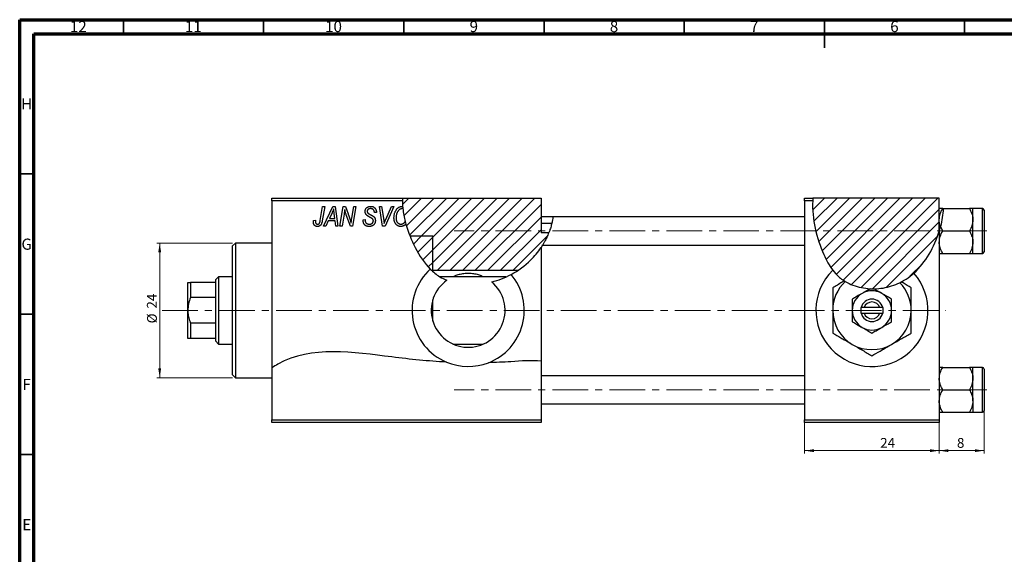
# Model space of a CAD drawing. Units: millimetres. Extents: x 15 to 636, y 5 to 415.
# Drawn here: x 15 to 366, y 224 to 415 of the extents above; entities that cross this region are included whole.
import ezdxf

# ---------------------------------------------------------------- set-up
doc = ezdxf.new("R2010")
doc.units = ezdxf.units.MM
doc.linetypes.add('CENTERX2', pattern=[20.32, 12.7, -2.54, 2.54, -2.54])
doc.styles.add('SLDTEXTSTYLE0', font='TXT', dxfattribs={"width": 0.75})
doc.dimstyles.new('SLDDIMSTYLE0', dxfattribs={"dimtxt": 3.5, "dimasz": 3.302, "dimexe": 0, "dimexo": 0.0625, "dimgap": 0.875, "dimtad": 1, "dimdec": 0, "dimlfac": 0.5, "dimrnd": 1e-09, "dimzin": 12, "dimdsep": 46, "dimtxsty": 'SLDTEXTSTYLE0', "dimsah": 1, "dimcen": 0.09, "dimadec": 0, "dimazin": 3, "dimtfac": 1, "dimtofl": 0, "dimtmove": 0, "dimatfit": 3, "dimfxl": 1, "dimfrac": 2, "dimtolj": 1, "dimtzin": 12, "dimarcsym": 0})
doc.dimstyles.new('SLDDIMSTYLE1', dxfattribs={"dimtxt": 3.5, "dimasz": 3.302, "dimexe": 0, "dimexo": 0.0625, "dimgap": 0.875, "dimtad": 1, "dimdec": 0, "dimlfac": 0.5, "dimrnd": 1e-09, "dimzin": 12, "dimdsep": 46, "dimtxsty": 'SLDTEXTSTYLE0', "dimsah": 1, "dimcen": 0.09, "dimadec": 0, "dimazin": 3, "dimtfac": 1, "dimtdec": 0, "dimtofl": 0, "dimtmove": 0, "dimatfit": 3, "dimfxl": 1, "dimfrac": 2, "dimtolj": 1, "dimtzin": 12, "dimarcsym": 0})
doc.dimstyles.new('SLDDIMSTYLE2', dxfattribs={"dimtxt": 3.5, "dimasz": 3.302, "dimexe": 0, "dimexo": 0.0625, "dimgap": 0.875, "dimtad": 1, "dimdec": 0, "dimlfac": 0.5, "dimrnd": 1e-09, "dimzin": 12, "dimdsep": 46, "dimtxsty": 'SLDTEXTSTYLE0', "dimsah": 1, "dimcen": 0.09, "dimadec": 0, "dimazin": 3, "dimtfac": 1, "dimtdec": 0, "dimtmove": 0, "dimatfit": 0, "dimfxl": 1, "dimfrac": 2, "dimtolj": 1, "dimtzin": 12, "dimarcsym": 0})

# ---------------------------------------------------------------- blocks, each defined once
blk = doc.blocks.new('_D')
at = {"color": 7, "linetype": 'Continuous', "lineweight": 0}
for p, q in [((294.94, 271.38), (294.94, 260.38)), ((342.94, 271.38), (342.94, 260.38)), ((294.94, 261.38), (342.94, 261.38))]:
    blk.add_line(p, q, dxfattribs=at)
at = {"color": 7, "linetype": 'Continuous', "lineweight": 18}
for points in [[(294.94, 261.38), (298.24, 260.87), (298.24, 261.89)], [(342.94, 261.38), (339.64, 261.89), (339.64, 260.87)]]:
    blk.add_solid(points, dxfattribs=at)
at = {"color": 7, "linetype": 'Continuous', "lineweight": 18, "insert": (321.88, 265.89), "char_height": 3.5, "attachment_point": 1, "style": 'SLDTEXTSTYLE0'}
blk.add_mtext('24', dxfattribs=at)
blk = doc.blocks.new('_D_1')
at = {"color": 7, "linetype": 'Continuous', "lineweight": 0}
for p, q in [((90.94, 335.38), (63.93, 335.38)), ((64.93, 335.38), (64.93, 287.38)), ((90.94, 287.38), (63.93, 287.38))]:
    blk.add_line(p, q, dxfattribs=at)
at = {"color": 7, "linetype": 'Continuous', "lineweight": 18}
for points in [[(64.93, 335.38), (64.42, 332.08), (65.44, 332.08)], [(64.93, 287.38), (65.44, 290.68), (64.42, 290.68)]]:
    blk.add_solid(points, dxfattribs=at)
at = {"color": 7, "linetype": 'Continuous', "lineweight": 18, "char_height": 3.5, "attachment_point": 1, "rotation": 90, "style": 'SLDTEXTSTYLE0'}
for s, insert in [('24', (60.37, 312.03)), ('%%c', (60.42, 306.75))]:
    blk.add_mtext(s, dxfattribs=dict(at, insert=insert))
blk = doc.blocks.new('_D_2')
at = {"color": 7, "linetype": 'Continuous', "lineweight": 0}
for p, q in [((358.94, 278.08), (358.94, 260.38)), ((342.94, 271.38), (342.94, 260.38)), ((358.94, 261.38), (342.94, 261.38))]:
    blk.add_line(p, q, dxfattribs=at)
at = {"color": 7, "linetype": 'Continuous', "lineweight": 18}
for points in [[(342.94, 261.38), (346.24, 260.87), (346.24, 261.89)], [(358.94, 261.38), (355.64, 261.89), (355.64, 260.87)]]:
    blk.add_solid(points, dxfattribs=at)
at = {"color": 7, "linetype": 'Continuous', "lineweight": 18, "insert": (349.25, 265.89), "char_height": 3.5, "attachment_point": 1, "style": 'SLDTEXTSTYLE0'}
blk.add_mtext('8', dxfattribs=at)

msp = doc.modelspace()

# ---------------------------------------------------------------- hatches: boundary and pattern name
at = {"linetype": 'Continuous', "lineweight": 18}
h = msp.add_hatch(dxfattribs=at)
h.set_pattern_fill('ANSI31', style=0)
edge = h.paths.add_edge_path(flags=0)
edge.add_line((162.34, 325.66), (192.71, 325.66))
edge.add_spline(control_points=[(192.71, 325.66), (194.32, 326.73), (198.94, 330.43), (202.29, 335.49), (203.69, 339.04)], knot_values=[0.795865, 0.795865, 0.795865, 0.795865, 0.830833, 0.902335, 0.902335, 0.902335, 0.902335], weights=[1, 1, 1, 1, 1], degree=3, periodic=0)
edge.add_line((203.69, 339.04), (200.94, 339.04))
edge.add_line((200.94, 339.04), (200.94, 351.38))
edge.add_line((200.94, 351.38), (151.53, 351.38))
edge.add_spline(control_points=[(151.53, 351.38), (151.31, 347.13), (152.4, 342.35), (154.17, 337.91)], knot_values=[0.398823, 0.398823, 0.398823, 0.398823, 0.486035, 0.486035, 0.486035, 0.486035], weights=[1, 1, 1, 1], degree=3, periodic=0)
edge.add_line((154.17, 337.91), (162.34, 337.91))
edge.add_line((162.34, 337.91), (162.34, 325.66))
h = msp.add_hatch(dxfattribs=at)
h.set_pattern_fill('ANSI31', style=0)
edge = h.paths.add_edge_path(flags=0)
edge.add_line((342.94, 351.38), (297.9, 351.38))
edge.add_spline(control_points=[(297.9, 351.38), (297.28, 344.82), (299.94, 333.61), (308.62, 318.94), (330.42, 316.98), (340.6, 331.82), (342.94, 339.67)], knot_values=[0.083736, 0.083736, 0.083736, 0.083736, 0.216142, 0.285102, 0.435161, 0.57833, 0.57833, 0.57833, 0.57833], weights=[1, 1, 1, 1, 1, 1, 1], degree=3, periodic=0)
edge.add_line((342.94, 339.67), (342.94, 351.38))
h = msp.add_hatch(dxfattribs=at)
h.set_pattern_fill('ANSI31', style=0)
edge = h.paths.add_edge_path(flags=0)
edge.add_line((162.34, 337.91), (154.17, 337.91))
edge.add_spline(control_points=[(154.17, 337.91), (154.74, 336.49), (156.98, 331.6), (159.82, 327.48), (162.34, 325.26)], knot_values=[0.486035, 0.486035, 0.486035, 0.486035, 0.513997, 0.584591, 0.584591, 0.584591, 0.584591], weights=[1, 1, 1, 1, 1], degree=3, periodic=0)
edge.add_line((162.34, 325.26), (162.34, 337.91))

# ---------------------------------------------------------------- linework, layer by layer
at = {"color": 7, "linetype": 'Continuous', "lineweight": 70}
for p, q in [((15, 5), (15, 415)), ((15, 415), (589, 415)), ((20, 10), (20, 410)), ((20, 410), (584, 410))]:
    msp.add_line(p, q, dxfattribs=at)
at = {"color": 7, "linetype": 'Continuous', "lineweight": 35}
for p, q in [((52, 410), (52, 415)), ((102, 410), (102, 415)), ((152, 410), (152, 415)), ((202, 410), (202, 415)), ((252, 410), (252, 415)), ((302, 415), (302, 405)), ((302, 410), (302, 415)), ((352, 410), (352, 415)), ((20, 360), (15, 360)), ((20, 310), (15, 310)), ((20, 260), (15, 260))]:
    msp.add_line(p, q, dxfattribs=at)
at = {"color": 7, "linetype": 'Continuous', "lineweight": 25}
for p, q in [((104.94, 350.38), (104.94, 351.38)), ((104.94, 351.38), (151.53, 351.38)), ((151.53, 351.38), (200.94, 351.38)), ((200.94, 351.38), (200.94, 339.04)), ((294.94, 351.38), (297.9, 351.38)), ((294.94, 350.38), (294.94, 351.38)), ((342.94, 351.38), (297.9, 351.38)), ((342.94, 339.67), (342.94, 351.38)), ((104.94, 350.38), (104.94, 290.88)), ((151.5, 350.38), (104.94, 350.38)), ((122.19, 343.43), (123.03, 348.38)), ((123.77, 348.38), (122.9, 343.25)), ((123.03, 348.38), (123.77, 348.38)), ((123.39, 341.38), (126.64, 348.38)), ((126.64, 348.38), (127.53, 348.38)), ((127.53, 348.38), (128.49, 341.38)), ((129.21, 341.38), (130.41, 348.38)), ((130.41, 348.38), (131.17, 348.38)), ((131.17, 348.38), (132.13, 345.74)), ((133.44, 344.28), (134.15, 348.38)), ((134.89, 348.38), (133.7, 341.38)), ((134.15, 348.38), (134.89, 348.38)), ((143.33, 348.38), (144.07, 348.38)), ((144.4, 341.38), (143.33, 348.38)), ((144.07, 348.38), (144.74, 344.21)), ((148.39, 348.38), (145.33, 341.38)), ((145.58, 343.8), (147.6, 348.38)), ((147.6, 348.38), (148.39, 348.38)), ((297.82, 350.38), (294.94, 350.38)), ((294.94, 350.38), (294.94, 272.38)), ((344.37, 347.68), (353.7, 347.68)), ((358.34, 347.68), (354.94, 347.68)), ((354.94, 343.68), (354.94, 347.68)), ((126.4, 346.19), (125.43, 344.11)), ((127.42, 344.11), (127.17, 345.87)), ((130.69, 345.65), (129.95, 341.38)), ((132.94, 341.38), (131.48, 345.41)), ((141.48, 346.22), (141.49, 346.38)), ((142.21, 346.29), (141.48, 346.22)), ((142.21, 346.44), (142.21, 346.29)), ((205.15, 344.68), (200.94, 344.68)), ((294.94, 344.68), (205.15, 344.68)), ((358.94, 347.08), (358.94, 332.28)), ((119.82, 343.47), (120.55, 343.56)), ((124.18, 341.38), (123.39, 341.38)), ((125.04, 343.29), (124.18, 341.38)), ((127.52, 343.29), (125.04, 343.29)), ((125.43, 344.11), (127.42, 344.11)), ((127.76, 341.38), (127.52, 343.29)), ((128.49, 341.38), (127.76, 341.38)), ((129.95, 341.38), (129.21, 341.38)), ((133.7, 341.38), (132.94, 341.38)), ((137.48, 343.66), (138.21, 343.74)), ((138.21, 343.74), (138.2, 343.52)), ((145.33, 341.38), (144.4, 341.38)), ((204.74, 342.38), (200.94, 342.38)), ((342.94, 339.67), (343.39, 341.32)), ((344.18, 339.68), (343.39, 341.32)), ((354.94, 335.68), (354.94, 343.68)), ((154.17, 337.91), (162.34, 337.91)), ((162.34, 325.66), (162.34, 337.91)), ((162.34, 325.26), (162.34, 337.91)), ((203.69, 339.04), (200.94, 339.04)), ((342.94, 339.67), (342.94, 272.38)), ((344.18, 339.68), (353.7, 339.68)), ((91.94, 335.38), (90.94, 334.38)), ((90.94, 311.38), (90.94, 334.38)), ((104.94, 335.38), (91.94, 335.38)), ((91.94, 335.38), (91.94, 311.38)), ((201.48, 334.68), (200.94, 333.81)), ((200.94, 333.81), (200.94, 293.23)), ((201.5, 334.68), (294.94, 334.68)), ((354.94, 331.68), (354.94, 335.68)), ((344.18, 331.68), (353.7, 331.68)), ((354.94, 331.68), (358.34, 331.68)), ((85.94, 323.38), (84.94, 322.38)), ((90.94, 323.38), (85.94, 323.38)), ((85.94, 323.38), (85.94, 299.38)), ((162.34, 325.66), (192.71, 325.66)), ((188.39, 323.38), (165, 323.38)), ((74.94, 311.38), (74.94, 321.38)), ((75.94, 321.38), (75.94, 315.96)), ((84.94, 321.38), (75.94, 321.38)), ((84.94, 321.38), (84.94, 322.38)), ((84.94, 315.96), (84.94, 321.38)), ((309.1, 321.87), (309.43, 321.66)), ((328.88, 321.24), (329.4, 321.51)), ((84.94, 315.96), (75.94, 315.96)), ((84.94, 306.8), (84.94, 315.96)), ((162.34, 307.58), (162.34, 315.18)), ((74.94, 301.38), (74.94, 311.38)), ((90.94, 288.38), (90.94, 311.38)), ((91.94, 311.38), (91.94, 287.38)), ((314.94, 312.38), (314.94, 310.38)), ((315.06, 312.38), (314.94, 312.38)), ((314.94, 310.38), (315.06, 310.38)), ((316.11, 312.38), (315.06, 312.38)), ((315.06, 310.38), (316.11, 310.38)), ((321.77, 312.38), (316.11, 312.38)), ((316.11, 310.38), (321.77, 310.38)), ((322.81, 312.38), (321.77, 312.38)), ((321.77, 310.38), (322.81, 310.38)), ((322.94, 312.38), (322.81, 312.38)), ((322.81, 310.38), (322.94, 310.38)), ((322.94, 310.38), (322.94, 312.38)), ((75.94, 306.8), (75.94, 301.38)), ((84.94, 306.8), (75.94, 306.8)), ((84.94, 301.38), (84.94, 306.8)), ((84.94, 301.38), (75.94, 301.38)), ((84.94, 300.38), (84.94, 301.38)), ((84.94, 300.38), (85.94, 299.38)), ((85.94, 299.38), (90.94, 299.38)), ((169.53, 299.38), (180.34, 299.38)), ((200.94, 293.23), (200.94, 272.38)), ((90.94, 288.38), (91.94, 287.38)), ((104.94, 290.88), (104.94, 272.38)), ((294.94, 288.08), (200.94, 288.08)), ((344.18, 291.08), (353.7, 291.08)), ((358.34, 291.08), (354.94, 291.08)), ((354.94, 287.08), (354.94, 291.08)), ((358.94, 290.48), (358.94, 283.08)), ((91.94, 287.38), (104.94, 287.38)), ((354.94, 279.08), (354.94, 287.08)), ((344.18, 283.08), (353.7, 283.08)), ((358.94, 283.08), (358.94, 275.68)), ((200.94, 278.08), (294.94, 278.08)), ((354.94, 279.08), (354.94, 275.08)), ((344.18, 275.08), (353.7, 275.08)), ((354.94, 275.08), (358.34, 275.08)), ((104.94, 272.38), (200.94, 272.38)), ((104.94, 271.38), (104.94, 272.38)), ((200.94, 271.38), (104.94, 271.38)), ((200.94, 272.38), (200.94, 271.38)), ((294.94, 272.38), (342.94, 272.38)), ((294.94, 271.38), (294.94, 272.38)), ((342.94, 271.38), (294.94, 271.38)), ((342.94, 272.38), (342.94, 271.38))]:
    msp.add_line(p, q, dxfattribs=at)
at = {"color": 8, "linetype": 'Continuous', "lineweight": 25}
for p, q in [((358.34, 331.68), (358.34, 347.68)), ((358.34, 283.08), (358.34, 291.08)), ((358.34, 275.08), (358.34, 283.08))]:
    msp.add_line(p, q, dxfattribs=at)
at = {"color": 7, "linetype": 'CENTERX2', "lineweight": 18}
for p, q in [((359.94, 339.68), (169.94, 339.68)), ((65.79, 311.38), (345.27, 311.38)), ((359.94, 283.08), (169.94, 283.08))]:
    msp.add_line(p, q, dxfattribs=at)
at = {"color": 7, "linetype": 'Continuous', "lineweight": 25}
for centre, radius, start, end in [((358.34, 347.08), 0.6, 0, 90), ((358.34, 332.28), 0.6, 270, 0), ((174.94, 311.38), 20, 132.5263, 247.2108), ((174.94, 311.38), 20, 291.1479, 39.9275), ((318.94, 311.38), 20, 134.3168, 41.656), ((174.94, 311.38), 13.16, 125.3093, 50.2288), ((318.94, 311.38), 14, 132.7544, 180), ((318.94, 311.38), 14, 0, 44.7726), ((318.94, 311.38), 7, 120, 180), ((318.94, 311.38), 7, 60, 120), ((318.94, 311.38), 7, 0, 60), ((318.94, 311.38), 4, 14.4775, 165.5225), ((318.94, 311.38), 3, 19.4712, 160.5288), ((318.94, 311.38), 14, 180, 240), ((318.94, 311.38), 7, 180, 240), ((318.94, 311.38), 4, 194.4775, 345.5225), ((318.94, 311.38), 3, 199.4712, 340.5288), ((318.94, 311.38), 7, 300, 0), ((318.94, 311.38), 14, 300, 0), ((318.94, 311.38), 7, 240, 300), ((318.94, 311.38), 14, 240, 300), ((174.94, 311.38), 20, 247.2108, 291.1479), ((358.34, 290.48), 0.6, 0, 90), ((358.34, 275.68), 0.6, 270, 0)]:
    msp.add_arc(centre, radius, start, end, dxfattribs=at)
for points in [[(151.53, 351.38), (151.51, 351.05), (151.5, 350.71), (151.5, 350.38)], [(297.9, 351.38), (297.87, 351.05), (297.84, 350.71), (297.82, 350.38)], [(151.5, 350.38), (151.5, 349.75), (151.52, 349.12), (151.57, 348.47)], [(151.65, 347.65), (151.6, 347.65), (151.55, 347.65), (151.5, 347.65)], [(151.52, 348.47), (151.54, 348.47), (151.55, 348.47), (151.57, 348.47)], [(151.57, 348.47), (151.59, 348.2), (151.62, 347.92), (151.65, 347.65)], [(151.65, 347.65), (151.81, 346.12), (152.1, 344.57), (152.5, 343.02)], [(152.5, 343.02), (152.57, 342.72), (152.66, 342.42), (152.74, 342.11)], [(333.88, 324.67), (338.09, 328.47), (341.22, 333.91), (342.94, 339.67)], [(183.36, 321.5), (185.73, 322.12), (188.06, 323.03), (190.27, 324.22)]]:
    msp.add_open_spline(points, degree=3, dxfattribs=at)
for points, knots in [([(138.21, 346.61), (138.21, 346.68), (138.22, 346.81), (138.24, 347.01), (138.28, 347.19), (138.34, 347.37), (138.41, 347.53), (138.5, 347.69), (138.61, 347.83), (138.73, 347.96), (138.87, 348.08), (139.02, 348.19), (139.18, 348.27), (139.35, 348.35), (139.54, 348.4), (139.74, 348.44), (139.95, 348.47), (140.09, 348.47), (140.17, 348.47)], [0, 0, 0, 0, 0.066693, 0.131022, 0.192633, 0.25246, 0.311271, 0.36977, 0.428017, 0.487385, 0.546826, 0.606416, 0.666886, 0.728073, 0.791764, 0.857836, 0.927254, 1, 1, 1, 1]), ([(140.14, 347.65), (140.1, 347.65), (140.01, 347.65), (139.88, 347.64), (139.75, 347.62), (139.64, 347.59), (139.53, 347.55), (139.43, 347.5), (139.34, 347.45), (139.25, 347.38), (139.18, 347.31), (139.12, 347.23), (139.06, 347.15), (139.02, 347.06), (138.98, 346.97), (138.96, 346.87), (138.94, 346.77), (138.94, 346.69), (138.94, 346.66)], [0, 0, 0, 0, 0.078874, 0.153238, 0.223467, 0.291561, 0.355687, 0.41829, 0.478582, 0.538275, 0.596891, 0.653438, 0.709664, 0.765428, 0.821453, 0.878621, 0.938009, 1, 1, 1, 1]), ([(141.49, 346.38), (141.49, 346.44), (141.48, 346.55), (141.45, 346.71), (141.4, 346.87), (141.33, 347.03), (141.24, 347.17), (141.12, 347.29), (141, 347.4), (140.85, 347.49), (140.69, 347.57), (140.52, 347.62), (140.34, 347.65), (140.21, 347.65), (140.14, 347.65)], [0, 0, 0, 0, 0.08218, 0.1629, 0.243329, 0.324985, 0.406155, 0.485584, 0.565597, 0.647922, 0.731777, 0.81743, 0.906898, 1, 1, 1, 1]), ([(140.17, 348.47), (140.27, 348.47), (140.47, 348.46), (140.75, 348.42), (141.01, 348.34), (141.24, 348.23), (141.46, 348.08), (141.65, 347.91), (141.81, 347.71), (141.96, 347.49), (142.07, 347.24), (142.15, 346.98), (142.2, 346.72), (142.21, 346.53), (142.21, 346.44)], [0, 0, 0, 0, 0.0937048, 0.1814613, 0.2647014, 0.344698, 0.4232926, 0.5019939, 0.5818722, 0.6650009, 0.7493239, 0.8324097, 0.9154815, 1, 1, 1, 1]), ([(149.44, 347.42), (149.51, 347.5), (149.65, 347.66), (149.89, 347.88), (150.13, 348.06), (150.38, 348.21), (150.65, 348.33), (150.93, 348.41), (151.22, 348.46), (151.42, 348.47), (151.52, 348.47)], [0, 0, 0, 0, 0.1366486, 0.2673175, 0.3924623, 0.5145039, 0.6343493, 0.7539911, 0.8757134, 1, 1, 1, 1]), ([(151.5, 347.65), (151.43, 347.65), (151.29, 347.65), (151.09, 347.61), (150.9, 347.55), (150.71, 347.46), (150.53, 347.35), (150.35, 347.22), (150.18, 347.06), (150.07, 346.94), (150.01, 346.88)], [0, 0, 0, 0, 0.117728, 0.233769, 0.350965, 0.4701, 0.593538, 0.722044, 0.856958, 1, 1, 1, 1]), ([(297.82, 350.38), (297.46, 344.08), (299.77, 334.72), (303.71, 327.35), (304.96, 325.69)], [0.09042, 0.09042, 0.09042, 0.09042, 0.2161419, 0.2599581, 0.2599581, 0.2599581, 0.2599581]), ([(342.94, 343.68), (343.01, 344.39), (343.15, 345.78), (343.84, 347.05), (344.18, 347.68)], [0, 0, 0, 0, 0.503992, 1, 1, 1, 1]), ([(344.18, 347.68), (343.98, 347.68), (343.55, 347.68), (343.05, 347.68), (342.98, 347.68), (342.94, 347.68)], [0, 0, 0, 0, 0.284115, 0.636318, 1, 1, 1, 1]), ([(344.37, 347.68), (344.28, 346.62), (344.1, 344.48), (343.63, 342.38), (343.39, 341.32)], [0, 0, 0, 0, 0.498364, 1, 1, 1, 1]), ([(353.7, 347.68), (353.99, 347.14), (354.58, 346.02), (354.91, 344.64), (354.93, 343.85), (354.94, 343.68)], [0, 0, 0, 0, 0.43238, 0.879544, 1, 1, 1, 1]), ([(354.94, 347.68), (354.94, 347.68), (354.93, 347.68), (354.78, 347.68), (354.29, 347.68), (353.86, 347.68), (353.7, 347.68)], [0, 0, 0, 0, 0.020638, 0.383476, 0.760659, 1, 1, 1, 1]), ([(126.98, 347.62), (126.95, 347.51), (126.87, 347.29), (126.74, 346.95), (126.58, 346.57), (126.46, 346.32), (126.4, 346.19)], [0, 0, 0, 0, 0.2160703, 0.4547989, 0.7156038, 1, 1, 1, 1]), ([(127.17, 345.87), (127.16, 345.95), (127.13, 346.12), (127.1, 346.37), (127.07, 346.6), (127.05, 346.82), (127.03, 347.04), (127.01, 347.24), (126.99, 347.43), (126.99, 347.56), (126.98, 347.62)], [0, 0, 0, 0, 0.1470035, 0.2872716, 0.4217205, 0.5494636, 0.671407, 0.7875598, 0.8970633, 1, 1, 1, 1]), ([(130.92, 347.31), (130.91, 347.19), (130.89, 346.94), (130.84, 346.54), (130.77, 346.11), (130.72, 345.81), (130.69, 345.65)], [0, 0, 0, 0, 0.215514, 0.454705, 0.715314, 1, 1, 1, 1]), ([(131.48, 345.41), (131.42, 345.58), (131.32, 345.92), (131.16, 346.41), (131.03, 346.87), (130.96, 347.17), (130.92, 347.31)], [0, 0, 0, 0, 0.279135, 0.538445, 0.779157, 1, 1, 1, 1]), ([(132.13, 345.74), (132.16, 345.65), (132.23, 345.46), (132.33, 345.19), (132.42, 344.93), (132.51, 344.69), (132.59, 344.45), (132.67, 344.23), (132.74, 344.02), (132.78, 343.88), (132.8, 343.81)], [0, 0, 0, 0, 0.147332, 0.288495, 0.422604, 0.550785, 0.67258, 0.788449, 0.897293, 1, 1, 1, 1]), ([(133.18, 342.44), (133.21, 342.75), (133.29, 343.36), (133.39, 343.97), (133.44, 344.28)], [0, 0, 0, 0, 0.496159, 1, 1, 1, 1]), ([(139.03, 345.08), (138.97, 345.14), (138.84, 345.23), (138.67, 345.4), (138.52, 345.58), (138.41, 345.76), (138.32, 345.96), (138.25, 346.16), (138.22, 346.38), (138.21, 346.54), (138.21, 346.61)], [0, 0, 0, 0, 0.139518, 0.270409, 0.394742, 0.513131, 0.630361, 0.748691, 0.87196, 1, 1, 1, 1]), ([(138.94, 346.66), (138.94, 346.63), (138.94, 346.56), (138.95, 346.47), (138.97, 346.38), (139, 346.3), (139.04, 346.22), (139.09, 346.15), (139.15, 346.09), (139.19, 346.05), (139.21, 346.03)], [0, 0, 0, 0, 0.138833, 0.272733, 0.399006, 0.521115, 0.640682, 0.759436, 0.877627, 1, 1, 1, 1]), ([(139.91, 344.58), (139.86, 344.6), (139.76, 344.66), (139.62, 344.73), (139.49, 344.8), (139.37, 344.87), (139.27, 344.93), (139.18, 344.99), (139.1, 345.04), (139.06, 345.07), (139.03, 345.08)], [0, 0, 0, 0, 0.172642, 0.330919, 0.476652, 0.608091, 0.727004, 0.830999, 0.922499, 1, 1, 1, 1]), ([(139.21, 346.03), (139.24, 346.01), (139.29, 345.97), (139.4, 345.9), (139.52, 345.82), (139.67, 345.74), (139.83, 345.64), (140.02, 345.54), (140.24, 345.42), (140.39, 345.35), (140.46, 345.3)], [0, 0, 0, 0, 0.068475, 0.152312, 0.252478, 0.368738, 0.501963, 0.651234, 0.817531, 1, 1, 1, 1]), ([(140.93, 343.89), (140.91, 343.92), (140.87, 343.97), (140.79, 344.03), (140.69, 344.11), (140.57, 344.19), (140.44, 344.28), (140.28, 344.38), (140.1, 344.48), (139.97, 344.54), (139.91, 344.58)], [0, 0, 0, 0, 0.071655, 0.157052, 0.257531, 0.373864, 0.506125, 0.65449, 0.819085, 1, 1, 1, 1]), ([(140.46, 345.3), (140.52, 345.27), (140.63, 345.22), (140.79, 345.13), (140.93, 345.05), (141.05, 344.96), (141.16, 344.89), (141.26, 344.82), (141.33, 344.75), (141.42, 344.67), (141.5, 344.56), (141.59, 344.42), (141.67, 344.27), (141.73, 344.1), (141.78, 343.93), (141.82, 343.74), (141.84, 343.55), (141.85, 343.42), (141.85, 343.35)], [0, 0, 0, 0, 0.075997, 0.145862, 0.209346, 0.266593, 0.318313, 0.363687, 0.403716, 0.437756, 0.501182, 0.565346, 0.631167, 0.699697, 0.770608, 0.843961, 0.920277, 1, 1, 1, 1]), ([(144.74, 344.21), (144.76, 344.12), (144.78, 343.94), (144.83, 343.68), (144.86, 343.43), (144.89, 343.19), (144.92, 342.97), (144.95, 342.76), (144.97, 342.57), (144.98, 342.44), (144.98, 342.38)], [0, 0, 0, 0, 0.151929, 0.2959, 0.432574, 0.56142, 0.682341, 0.796113, 0.901992, 1, 1, 1, 1]), ([(148.48, 344.32), (148.49, 344.47), (148.49, 344.78), (148.54, 345.22), (148.61, 345.64), (148.72, 346.04), (148.85, 346.42), (149.02, 346.78), (149.21, 347.11), (149.36, 347.31), (149.44, 347.42)], [0, 0, 0, 0, 0.1409755, 0.2756587, 0.405254, 0.529661, 0.6505885, 0.7685867, 0.8846941, 1, 1, 1, 1]), ([(150.89, 341.29), (150.83, 341.29), (150.72, 341.29), (150.56, 341.31), (150.41, 341.34), (150.26, 341.38), (150.11, 341.42), (149.96, 341.49), (149.83, 341.56), (149.69, 341.64), (149.56, 341.73), (149.43, 341.84), (149.32, 341.96), (149.21, 342.08), (149.1, 342.22), (149, 342.37), (148.91, 342.53), (148.82, 342.7), (148.74, 342.88), (148.67, 343.07), (148.61, 343.26), (148.57, 343.46), (148.53, 343.67), (148.5, 343.88), (148.49, 344.1), (148.48, 344.24), (148.48, 344.32)], [0, 0, 0, 0, 0.037871, 0.075237, 0.11171, 0.148029, 0.183728, 0.219856, 0.256064, 0.292697, 0.329695, 0.367325, 0.405491, 0.444657, 0.485073, 0.526789, 0.569693, 0.61444, 0.660121, 0.706461, 0.752896, 0.800235, 0.848718, 0.897827, 0.948312, 1, 1, 1, 1]), ([(150.01, 346.88), (149.95, 346.79), (149.82, 346.63), (149.66, 346.36), (149.52, 346.06), (149.4, 345.75), (149.32, 345.41), (149.25, 345.06), (149.22, 344.68), (149.21, 344.42), (149.21, 344.28)], [0, 0, 0, 0, 0.113035, 0.226833, 0.343503, 0.463933, 0.588336, 0.718997, 0.855944, 1, 1, 1, 1]), ([(149.21, 344.28), (149.21, 344.2), (149.21, 344.05), (149.24, 343.82), (149.28, 343.6), (149.33, 343.39), (149.41, 343.2), (149.5, 343.02), (149.6, 342.85), (149.72, 342.7), (149.85, 342.56), (149.99, 342.44), (150.13, 342.34), (150.28, 342.25), (150.44, 342.19), (150.6, 342.14), (150.77, 342.11), (150.88, 342.11), (150.94, 342.11)], [0, 0, 0, 0, 0.078033, 0.152299, 0.22365, 0.292087, 0.357858, 0.42248, 0.486131, 0.549178, 0.610839, 0.669701, 0.726227, 0.781477, 0.835572, 0.889574, 0.944401, 1, 1, 1, 1]), ([(205.15, 344.61), (205.15, 344.63), (205.16, 344.67), (205.1, 344.16), (204.93, 343.16), (204.61, 341.76), (204.19, 340.34), (203.85, 339.46), (203.71, 339.09)], [0, 0, 0, 0, 0.089165, 0.283134, 0.476698, 0.669512, 0.864377, 1, 1, 1, 1]), ([(119.76, 342.83), (119.76, 342.94), (119.76, 343.16), (119.8, 343.37), (119.82, 343.47)], [0, 0, 0, 0, 0.500764, 1, 1, 1, 1]), ([(121.19, 341.29), (121.13, 341.29), (121.03, 341.29), (120.87, 341.31), (120.73, 341.34), (120.59, 341.38), (120.46, 341.44), (120.34, 341.51), (120.23, 341.59), (120.13, 341.68), (120.04, 341.78), (119.97, 341.9), (119.9, 342.02), (119.85, 342.16), (119.81, 342.32), (119.78, 342.48), (119.76, 342.65), (119.76, 342.77), (119.76, 342.83)], [0, 0, 0, 0, 0.06813, 0.132536, 0.194316, 0.253693, 0.311225, 0.367699, 0.424071, 0.480227, 0.536872, 0.594511, 0.653828, 0.716061, 0.781127, 0.84976, 0.922402, 1, 1, 1, 1]), ([(120.55, 343.56), (120.54, 343.5), (120.52, 343.38), (120.5, 343.22), (120.49, 343.08), (120.48, 342.99), (120.48, 342.95)], [0, 0, 0, 0, 0.314016, 0.58682, 0.814658, 1, 1, 1, 1]), ([(120.48, 342.95), (120.48, 342.89), (120.49, 342.77), (120.53, 342.6), (120.59, 342.45), (120.69, 342.33), (120.8, 342.23), (120.93, 342.16), (121.08, 342.12), (121.18, 342.11), (121.23, 342.11)], [0, 0, 0, 0, 0.148499, 0.282516, 0.407163, 0.526583, 0.643429, 0.756607, 0.874737, 1, 1, 1, 1]), ([(122.9, 343.25), (122.88, 343.16), (122.85, 343), (122.8, 342.76), (122.73, 342.54), (122.66, 342.34), (122.58, 342.16), (122.49, 342), (122.39, 341.86), (122.29, 341.74), (122.17, 341.63), (122.05, 341.54), (121.93, 341.46), (121.79, 341.4), (121.65, 341.35), (121.5, 341.32), (121.35, 341.29), (121.24, 341.29), (121.19, 341.29)], [0, 0, 0, 0, 0.091113, 0.17658, 0.255685, 0.329789, 0.398138, 0.462079, 0.521438, 0.576814, 0.630312, 0.682206, 0.733234, 0.78474, 0.836474, 0.889225, 0.943604, 1, 1, 1, 1]), ([(121.23, 342.11), (121.27, 342.11), (121.35, 342.11), (121.46, 342.13), (121.56, 342.17), (121.66, 342.22), (121.75, 342.28), (121.83, 342.36), (121.91, 342.46), (121.96, 342.55), (122, 342.63), (122.03, 342.71), (122.06, 342.8), (122.08, 342.9), (122.11, 343.02), (122.14, 343.14), (122.17, 343.28), (122.18, 343.37), (122.19, 343.43)], [0, 0, 0, 0, 0.063185, 0.125022, 0.185102, 0.24609, 0.307118, 0.370126, 0.435874, 0.506578, 0.545722, 0.591114, 0.643218, 0.701363, 0.766366, 0.837332, 0.915247, 1, 1, 1, 1]), ([(132.8, 343.81), (132.83, 343.72), (132.9, 343.51), (132.99, 343.19), (133.08, 342.83), (133.14, 342.57), (133.18, 342.44)], [0, 0, 0, 0, 0.212177, 0.448901, 0.711491, 1, 1, 1, 1]), ([(139.65, 341.29), (139.56, 341.29), (139.4, 341.29), (139.16, 341.32), (138.93, 341.37), (138.72, 341.43), (138.52, 341.51), (138.34, 341.61), (138.18, 341.73), (138.03, 341.86), (137.9, 342.02), (137.79, 342.19), (137.7, 342.39), (137.62, 342.6), (137.56, 342.84), (137.52, 343.09), (137.49, 343.37), (137.48, 343.56), (137.48, 343.66)], [0, 0, 0, 0, 0.0698134, 0.135756, 0.1982792, 0.2578008, 0.3144991, 0.3697276, 0.4238623, 0.477334, 0.5317766, 0.5878065, 0.6465971, 0.7085484, 0.77428, 0.8446267, 0.9197711, 1, 1, 1, 1]), ([(138.2, 343.52), (138.21, 343.45), (138.21, 343.3), (138.25, 343.09), (138.31, 342.89), (138.37, 342.77), (138.4, 342.71)], [0, 0, 0, 0, 0.263644, 0.515552, 0.760584, 1, 1, 1, 1]), ([(138.4, 342.71), (138.42, 342.67), (138.48, 342.58), (138.59, 342.47), (138.72, 342.36), (138.88, 342.27), (139.06, 342.2), (139.26, 342.15), (139.47, 342.11), (139.62, 342.11), (139.7, 342.11)], [0, 0, 0, 0, 0.101633, 0.207178, 0.319002, 0.440827, 0.569558, 0.70449, 0.847807, 1, 1, 1, 1]), ([(141.85, 343.35), (141.84, 343.27), (141.84, 343.13), (141.81, 342.93), (141.77, 342.73), (141.7, 342.54), (141.61, 342.36), (141.51, 342.19), (141.38, 342.03), (141.24, 341.88), (141.09, 341.74), (140.92, 341.62), (140.73, 341.52), (140.54, 341.43), (140.33, 341.37), (140.12, 341.32), (139.89, 341.29), (139.73, 341.29), (139.65, 341.29)], [0, 0, 0, 0, 0.064063, 0.126107, 0.186256, 0.245249, 0.304005, 0.363142, 0.423185, 0.484539, 0.546603, 0.607929, 0.669556, 0.731585, 0.795104, 0.860914, 0.928802, 1, 1, 1, 1]), ([(139.7, 342.11), (139.75, 342.11), (139.86, 342.11), (140.01, 342.13), (140.15, 342.15), (140.29, 342.19), (140.41, 342.24), (140.53, 342.3), (140.64, 342.36), (140.74, 342.44), (140.83, 342.53), (140.91, 342.62), (140.97, 342.72), (141.03, 342.82), (141.07, 342.93), (141.1, 343.04), (141.12, 343.16), (141.12, 343.24), (141.12, 343.28)], [0, 0, 0, 0, 0.077104, 0.151107, 0.221012, 0.288111, 0.353658, 0.416427, 0.478853, 0.540527, 0.600859, 0.658915, 0.715398, 0.771409, 0.826731, 0.88297, 0.940769, 1, 1, 1, 1]), ([(141.12, 343.28), (141.12, 343.34), (141.11, 343.45), (141.08, 343.61), (141.02, 343.76), (140.96, 343.85), (140.93, 343.89)], [0, 0, 0, 0, 0.262351, 0.512683, 0.755331, 1, 1, 1, 1]), ([(144.98, 342.38), (145.01, 342.45), (145.07, 342.6), (145.15, 342.81), (145.24, 343), (145.31, 343.19), (145.38, 343.36), (145.45, 343.52), (145.51, 343.67), (145.55, 343.76), (145.58, 343.8)], [0, 0, 0, 0, 0.1551393, 0.3012025, 0.4388837, 0.5686908, 0.6885672, 0.8009304, 0.9050613, 1, 1, 1, 1]), ([(152.74, 342.11), (152.72, 342.09), (152.64, 342.02), (152.51, 341.9), (152.34, 341.77), (152.17, 341.66), (151.99, 341.56), (151.81, 341.48), (151.63, 341.41), (151.45, 341.36), (151.26, 341.32), (151.08, 341.29), (150.95, 341.29), (150.89, 341.29)], [0.6295277, 0.6295277, 0.6295277, 0.6295277, 0.6469628, 0.6854328, 0.7231188, 0.76018, 0.796023, 0.8308293, 0.8653587, 0.8990132, 0.9327973, 0.9663825, 1, 1, 1, 1]), ([(150.94, 342.11), (150.98, 342.11), (151.07, 342.11), (151.21, 342.13), (151.34, 342.16), (151.47, 342.2), (151.6, 342.26), (151.73, 342.32), (151.86, 342.4), (151.99, 342.49), (152.12, 342.59), (152.24, 342.7), (152.35, 342.83), (152.44, 342.94), (152.49, 343), (152.5, 343.02)], [0, 0, 0, 0, 0.0301757, 0.0602933, 0.0908029, 0.121741, 0.1536659, 0.1866556, 0.2205936, 0.2559101, 0.2924251, 0.3298624, 0.3689122, 0.4095877, 0.4233376, 0.4233376, 0.4233376, 0.4233376]), ([(152.74, 342.11), (153.56, 339.23), (156.02, 333.18), (159.32, 328.22), (161.42, 326.12)], [0.4590002, 0.4590002, 0.4590002, 0.4590002, 0.5139974, 0.5757965, 0.5757965, 0.5757965, 0.5757965]), ([(343.39, 341.33), (343.39, 341.33), (343.11, 341.92), (342.97, 342.73), (342.94, 343.51), (342.94, 343.68)], [0, 0, 0, 0, 0.009477, 0.789798, 1, 1, 1, 1]), ([(354.94, 343.68), (354.87, 342.98), (354.72, 341.58), (354.04, 340.31), (353.7, 339.68)], [0, 0, 0, 0, 0.503992, 1, 1, 1, 1]), ([(203.71, 339.09), (203.46, 338.5), (202.97, 337.31), (202.19, 335.85), (201.67, 334.96), (201.45, 334.6), (201.5, 334.69), (201.5, 334.69)], [0, 0, 0, 0, 0.2576425, 0.5152583, 0.7692781, 0.9924633, 1, 1, 1, 1]), ([(342.94, 335.68), (343.01, 336.38), (343.15, 337.78), (343.84, 339.05), (344.18, 339.68)], [0, 0, 0, 0, 0.503992, 1, 1, 1, 1]), ([(353.7, 339.68), (353.99, 339.13), (354.58, 338.02), (354.91, 336.64), (354.93, 335.85), (354.94, 335.68)], [0, 0, 0, 0, 0.43238, 0.879544, 1, 1, 1, 1]), ([(190.27, 324.22), (192.8, 325.57), (196.76, 328.43), (199.86, 332.2), (200.94, 333.81)], [0.77875787, 0.77875787, 0.77875787, 0.77875787, 0.83083328, 0.866021, 0.866021, 0.866021, 0.866021]), ([(344.18, 331.68), (343.89, 332.23), (343.3, 333.34), (342.96, 334.72), (342.94, 335.51), (342.94, 335.68)], [0, 0, 0, 0, 0.43238, 0.879544, 1, 1, 1, 1]), ([(354.94, 335.68), (354.87, 334.98), (354.72, 333.58), (354.04, 332.31), (353.7, 331.68)], [0, 0, 0, 0, 0.503992, 1, 1, 1, 1]), ([(342.94, 331.68), (342.94, 331.68), (342.94, 331.68), (343.1, 331.68), (343.58, 331.68), (344.01, 331.68), (344.18, 331.68)], [0, 0, 0, 0, 0.020638, 0.383476, 0.760659, 1, 1, 1, 1]), ([(353.7, 331.68), (353.89, 331.68), (354.33, 331.68), (354.82, 331.68), (354.9, 331.68), (354.94, 331.68)], [0, 0, 0, 0, 0.284115, 0.636318, 1, 1, 1, 1]), ([(161.42, 326.12), (162.47, 325.07), (164.33, 323.56), (166.47, 322.48), (167.33, 322.12)], [0.57579648, 0.57579648, 0.57579648, 0.57579648, 0.60673963, 0.62626901, 0.62626901, 0.62626901, 0.62626901]), ([(180.2, 323.38), (179.82, 323.56), (178.93, 323.98), (177.37, 324.35), (175.62, 324.57), (173.83, 324.54), (172.11, 324.27), (170.68, 323.87), (169.89, 323.52), (169.6, 323.38)], [0, 0, 0, 0, 0.119228, 0.276185, 0.437387, 0.594499, 0.75662, 0.908329, 1, 1, 1, 1]), ([(304.96, 325.69), (305.61, 324.92), (306.67, 323.66), (308.14, 322.46), (308.9, 322.01), (309.1, 321.9)], [0, 0, 0, 0, 0.531607, 0.878206, 1, 1, 1, 1]), ([(329.38, 321.58), (329.96, 321.88), (331.6, 322.71), (332.99, 323.91), (333.88, 324.67)], [0, 0, 0, 0, 0.358703, 1, 1, 1, 1]), ([(74.94, 321.38), (74.97, 321.38), (75.04, 321.38), (75.45, 321.38), (75.81, 321.38), (75.94, 321.38)], [0, 0, 0, 0, 0.381231, 0.773457, 1, 1, 1, 1]), ([(309.1, 321.87), (308.83, 321.71), (307.98, 321.22), (306.58, 320.41), (305.49, 319.78), (304.94, 319.46)], [0, 0, 0, 0, 0.185445, 0.590857, 1, 1, 1, 1]), ([(309.43, 321.66), (310.33, 321.19), (312.15, 320.25), (315.17, 319.4), (317.26, 319.21), (318.32, 319.11)], [0, 0, 0, 0, 0.325012, 0.658695, 1, 1, 1, 1]), ([(319.6, 319.08), (319.66, 319.08), (320.76, 319.09), (322.91, 319.29), (325.99, 319.98), (327.91, 320.82), (328.88, 321.24)], [0, 0, 0, 0, 0.019402, 0.344303, 0.671492, 1, 1, 1, 1]), ([(332.94, 319.46), (331.98, 320.02), (330.83, 320.68), (329.61, 321.39), (329.4, 321.51)], [0, 0, 0, 0, 0.829561, 1, 1, 1, 1]), ([(304.94, 319.46), (304.94, 318.95), (304.94, 317.6), (304.94, 315.29), (304.94, 313.07), (304.94, 311.75), (304.94, 311.38)], [0, 0, 0, 0, 0.201619, 0.531707, 0.869761, 1, 1, 1, 1]), ([(315.44, 317.44), (314.82, 317.09), (313.6, 316.38), (312.49, 315.74), (311.94, 315.42)], [0, 0, 0, 0, 0.50399, 1, 1, 1, 1]), ([(318.32, 319.11), (318.04, 318.95), (317.26, 318.49), (316.27, 317.93), (315.58, 317.53), (315.44, 317.44)], [0, 0, 0, 0, 0.302473, 0.851973, 1, 1, 1, 1]), ([(318.32, 319.11), (318.52, 319.1), (318.95, 319.08), (319.38, 319.08), (319.6, 319.08)], [0, 0, 0, 0, 0.478564, 1, 1, 1, 1]), ([(322.44, 317.44), (321.82, 317.8), (320.84, 318.36), (319.94, 318.89), (319.6, 319.08)], [0, 0, 0, 0, 0.62978, 1, 1, 1, 1]), ([(325.94, 315.42), (325.46, 315.7), (324.48, 316.26), (323.27, 316.96), (322.58, 317.36), (322.44, 317.44)], [0, 0, 0, 0, 0.432379, 0.879541, 1, 1, 1, 1]), ([(332.94, 311.38), (332.94, 312.14), (332.94, 313.67), (332.94, 316.42), (332.94, 318.3), (332.94, 319.46)], [0, 0, 0, 0, 0.269362, 0.545182, 1, 1, 1, 1]), ([(75.94, 315.96), (75.66, 315.24), (75.1, 313.76), (74.99, 312.18), (74.94, 311.38)], [0, 0, 0, 0, 0.490999, 1, 1, 1, 1]), ([(311.94, 315.42), (311.94, 315.22), (311.94, 314.6), (311.94, 313.5), (311.94, 312.34), (311.94, 311.62), (311.94, 311.38)], [0, 0, 0, 0, 0.159932, 0.491465, 0.8305, 1, 1, 1, 1]), ([(325.94, 311.38), (325.94, 312.1), (325.94, 313.51), (325.94, 314.79), (325.94, 315.42)], [0, 0, 0, 0, 0.508862, 1, 1, 1, 1]), ([(74.94, 311.38), (74.97, 310.78), (75.04, 309.56), (75.45, 308.04), (75.81, 307.13), (75.94, 306.8)], [0, 0, 0, 0, 0.381231, 0.773457, 1, 1, 1, 1]), ([(304.94, 311.38), (304.94, 310.62), (304.94, 309.09), (304.94, 306.34), (304.94, 304.46), (304.94, 303.3)], [0, 0, 0, 0, 0.269362, 0.545182, 1, 1, 1, 1]), ([(311.94, 311.38), (311.94, 310.66), (311.94, 309.25), (311.94, 307.97), (311.94, 307.34)], [0, 0, 0, 0, 0.508862, 1, 1, 1, 1]), ([(325.94, 307.34), (325.94, 307.54), (325.94, 308.16), (325.94, 309.26), (325.94, 310.43), (325.94, 311.14), (325.94, 311.38)], [0, 0, 0, 0, 0.159932, 0.491465, 0.8305, 1, 1, 1, 1]), ([(332.94, 303.3), (332.94, 303.81), (332.94, 305.16), (332.94, 307.47), (332.94, 309.7), (332.94, 311.01), (332.94, 311.38)], [0, 0, 0, 0, 0.201619, 0.531707, 0.869761, 1, 1, 1, 1]), ([(311.94, 307.34), (312.42, 307.06), (313.39, 306.5), (314.6, 305.8), (315.29, 305.4), (315.44, 305.32)], [0, 0, 0, 0, 0.432379, 0.879541, 1, 1, 1, 1]), ([(322.44, 305.32), (323.05, 305.67), (324.27, 306.38), (325.39, 307.02), (325.94, 307.34)], [0, 0, 0, 0, 0.50399, 1, 1, 1, 1]), ([(304.94, 303.3), (305.9, 302.74), (307.35, 301.91), (309.43, 300.71), (310.8, 299.91), (311.64, 299.43), (311.94, 299.26)], [0, 0, 0, 0, 0.432042, 0.654344, 0.879646, 1, 1, 1, 1]), ([(315.44, 305.32), (316.05, 304.96), (317.27, 304.26), (318.39, 303.62), (318.94, 303.3)], [0, 0, 0, 0, 0.50399, 1, 1, 1, 1]), ([(318.94, 303.3), (319.42, 303.57), (320.39, 304.14), (321.6, 304.84), (322.29, 305.23), (322.44, 305.32)], [0, 0, 0, 0, 0.432379, 0.879541, 1, 1, 1, 1]), ([(325.94, 299.26), (326.55, 299.61), (327.78, 300.32), (329.57, 301.35), (331.3, 302.35), (332.39, 302.98), (332.94, 303.3)], [0, 0, 0, 0, 0.249575, 0.504359, 0.751044, 1, 1, 1, 1]), ([(75.94, 301.38), (75.66, 301.38), (75.1, 301.38), (74.99, 301.38), (74.94, 301.38)], [0, 0, 0, 0, 0.490999, 1, 1, 1, 1]), ([(167.19, 292.94), (160.72, 293.29), (141.72, 295.25), (117.97, 299.03), (105.63, 291.37), (104.94, 290.88)], [0.7199306, 0.7199306, 0.7199306, 0.7199306, 0.7993927, 0.959768, 0.9696734, 0.9696734, 0.9696734, 0.9696734]), ([(311.94, 299.26), (312.55, 298.91), (313.78, 298.2), (315.57, 297.16), (317.3, 296.16), (318.39, 295.53), (318.94, 295.22)], [0, 0, 0, 0, 0.249575, 0.504359, 0.751044, 1, 1, 1, 1]), ([(318.94, 295.22), (319.9, 295.77), (321.35, 296.61), (323.43, 297.81), (324.8, 298.6), (325.64, 299.09), (325.94, 299.26)], [0, 0, 0, 0, 0.432042, 0.654344, 0.879646, 1, 1, 1, 1]), ([(200.94, 293.23), (197.67, 293.65), (190.9, 293.06), (184.74, 292.79), (182.15, 292.73)], [0.59389357, 0.59389357, 0.59389357, 0.59389357, 0.63194847, 0.66095805, 0.66095805, 0.66095805, 0.66095805]), ([(342.94, 287.08), (343.01, 287.79), (343.15, 289.18), (343.84, 290.45), (344.18, 291.08)], [0, 0, 0, 0, 0.503992, 1, 1, 1, 1]), ([(344.18, 291.08), (343.98, 291.08), (343.55, 291.08), (343.05, 291.08), (342.98, 291.08), (342.94, 291.08)], [0, 0, 0, 0, 0.284115, 0.636318, 1, 1, 1, 1]), ([(353.7, 291.08), (353.99, 290.54), (354.58, 289.42), (354.91, 288.04), (354.93, 287.25), (354.94, 287.08)], [0, 0, 0, 0, 0.43238, 0.879544, 1, 1, 1, 1]), ([(354.94, 291.08), (354.94, 291.08), (354.93, 291.08), (354.78, 291.08), (354.29, 291.08), (353.86, 291.08), (353.7, 291.08)], [0, 0, 0, 0, 0.020638, 0.383476, 0.760659, 1, 1, 1, 1]), ([(344.18, 283.08), (343.89, 283.63), (343.3, 284.74), (342.96, 286.12), (342.94, 286.91), (342.94, 287.08)], [0, 0, 0, 0, 0.4323803, 0.8795439, 1, 1, 1, 1]), ([(354.94, 287.08), (354.87, 286.38), (354.72, 284.98), (354.04, 283.71), (353.7, 283.08)], [0, 0, 0, 0, 0.503992, 1, 1, 1, 1]), ([(342.94, 279.08), (343.01, 279.78), (343.15, 281.18), (343.84, 282.45), (344.18, 283.08)], [0, 0, 0, 0, 0.503992, 1, 1, 1, 1]), ([(353.7, 283.08), (353.99, 282.53), (354.58, 281.42), (354.91, 280.04), (354.93, 279.25), (354.94, 279.08)], [0, 0, 0, 0, 0.43238, 0.879544, 1, 1, 1, 1]), ([(344.18, 275.08), (343.89, 275.63), (343.3, 276.74), (342.96, 278.12), (342.94, 278.91), (342.94, 279.08)], [0, 0, 0, 0, 0.4323803, 0.8795439, 1, 1, 1, 1]), ([(354.94, 279.08), (354.87, 278.38), (354.72, 276.98), (354.04, 275.71), (353.7, 275.08)], [0, 0, 0, 0, 0.503992, 1, 1, 1, 1]), ([(342.94, 275.08), (342.94, 275.08), (342.94, 275.08), (343.1, 275.08), (343.58, 275.08), (344.01, 275.08), (344.18, 275.08)], [0, 0, 0, 0, 0.0206375, 0.3834765, 0.7606591, 1, 1, 1, 1]), ([(353.7, 275.08), (353.89, 275.08), (354.33, 275.08), (354.82, 275.08), (354.9, 275.08), (354.94, 275.08)], [0, 0, 0, 0, 0.284115, 0.636318, 1, 1, 1, 1])]:
    msp.add_open_spline(points, degree=3, knots=knots, dxfattribs=at)

# ---------------------------------------------------------------- texts
at = {"color": 7, "linetype": 'Continuous', "lineweight": 0, "attachment_point": 2, "style": 'SLDTEXTSTYLE0'}
for s, insert, char_height in [('12', (35.92, 414.55), 3.969), ('11', (76.92, 414.55), 3.969), ('10', (126.92, 414.55), 3.969), ('9', (176.96, 414.55), 3.97), ('8', (226.96, 414.55), 3.97), ('7', (276.96, 414.55), 3.97), ('6', (326.96, 414.55), 3.97), ('H', (17.49, 386.97), 3.97), ('G', (17.49, 336.97), 3.97), ('F', (17.46, 286.97), 3.97), ('E', (17.51, 236.97), 3.97)]:
    msp.add_mtext(s, dxfattribs=dict(at, insert=insert, char_height=char_height))

# ---------------------------------------------------------------- dimensions: what is measured, and where the dimension line sits
at = {"color": 7, "linetype": 'Continuous', "lineweight": 18}
dim = msp.add_linear_dim(base=(64.93, 287.38), p1=(91.94, 335.38), p2=(91.94, 287.38), angle=90, text='%%c<>', dimstyle='SLDDIMSTYLE1', dxfattribs=at)
dim.commit()
dim.dimension.update_dxf_attribs({"geometry": '_D_1', "text_midpoint": (64.93, 311.97), "dimtype": 160})
for p1, dimstyle, picture, middle in [((358.94, 279.08), 'SLDDIMSTYLE2', '_D_2', (350.55, 261.38)), ((294.94, 272.38), 'SLDDIMSTYLE0', '_D', (324.47, 261.38))]:
    dim = msp.add_linear_dim(base=(342.94, 261.38), p1=p1, p2=(342.94, 272.38), dimstyle=dimstyle, dxfattribs=at)
    dim.commit()
    dim.dimension.update_dxf_attribs({"geometry": picture, "text_midpoint": middle, "dimtype": 160})

doc.saveas('drawing.dxf')
